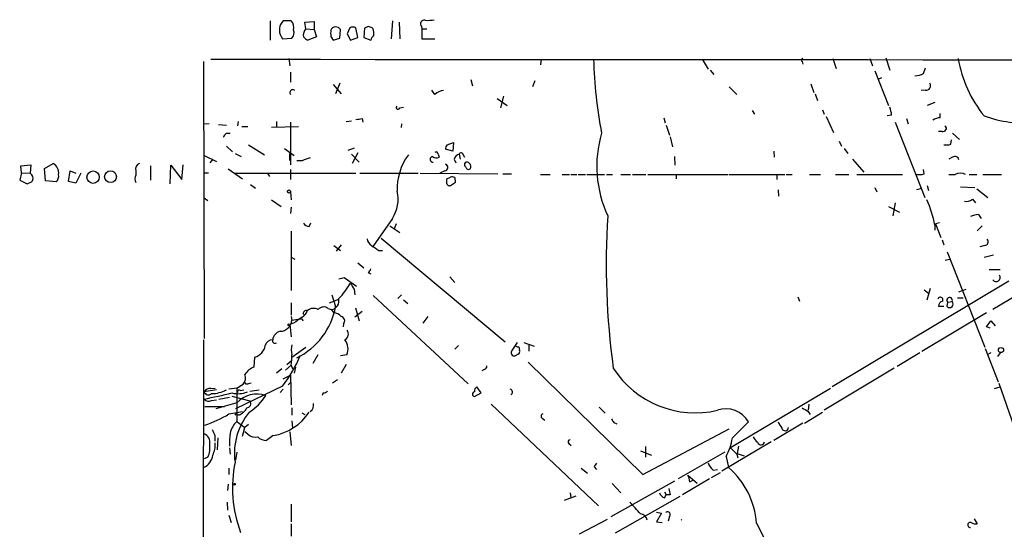
# Model space of a CAD drawing. Extents: x 3 to 971, y 6 to 876.
# Drawn here: x 4 to 139, y 798 to 868 of the extents above; entities that cross this region are included whole.
import ezdxf

# ---------------------------------------------------------------- set-up
doc = ezdxf.new("R2010")
doc.units = 0
doc.header["$MEASUREMENT"] = 0
doc.layers.add('MAIN', color=5, linetype='CONTINUOUS')

msp = doc.modelspace()

# ---------------------------------------------------------------- linework, layer by layer
at = {"layer": 'MAIN'}
for p, q in [((38.0153, 867.7487), (38.0153, 865.124)), ((40.894, 867.7487), (39.7933, 867.7487)), ((42.7567, 867.5793), (44.0267, 867.664)), ((42.926, 866.648), (42.7567, 867.5793)), ((44.0267, 867.664), (44.0267, 866.5633)), ((54.7793, 867.7487), (54.61, 865.2933)), ((55.7107, 867.5793), (55.7953, 865.2933)), ((42.926, 866.648), (44.0267, 866.5633)), ((44.0267, 866.5633), (44.3653, 865.5473)), ((47.5827, 865.378), (47.6673, 866.5633)), ((48.9373, 866.8173), (48.5987, 865.9707)), ((50.038, 865.4627), (49.784, 866.8173)), ((50.9693, 866.7327), (50.8847, 865.4627)), ((51.4773, 866.9867), (50.9693, 866.7327)), ((52.1547, 866.648), (51.9853, 866.8173)), ((58.7587, 866.9867), (58.8433, 866.648)), ((58.8433, 866.648), (59.5207, 866.648)), ((58.8433, 866.648), (58.8433, 865.2933)), ((39.5393, 865.632), (39.7087, 865.2933)), ((39.7087, 865.2933), (40.9787, 865.378)), ((44.3653, 865.5473), (43.18, 865.124)), ((46.3127, 865.632), (46.6513, 865.124)), ((46.6513, 865.124), (47.5827, 865.378)), ((48.5987, 865.9707), (49.022, 865.124)), ((49.022, 865.124), (50.038, 865.4627)), ((50.8847, 865.4627), (51.816, 865.124)), ((58.8433, 865.2933), (60.6213, 865.2933)), ((28.8713, 862.1607), (28.956, 824.1453)), ((40.5553, 862.584), (40.7247, 861.568)), ((75.184, 862.4993), (75.0993, 861.7373)), ((97.282, 862.4993), (98.1287, 861.1447)), ((110.998, 862.1607), (111.0827, 861.822)), ((115.2313, 862.584), (115.6547, 861.2293)), ((120.3113, 862.584), (120.65, 861.568)), ((122.5127, 862.6687), (123.0207, 860.9753)), ((40.8093, 860.7213), (40.8093, 859.3667)), ((98.3827, 860.9753), (98.8907, 860.3827)), ((120.9887, 860.8907), (122.8513, 856.1493)), ((127.6773, 860.552), (127.9313, 861.314)), ((65.532, 859.7053), (65.786, 858.8587)), ((74.3373, 859.536), (73.9987, 858.6893)), ((121.92, 859.9593), (121.412, 859.7053)), ((46.6513, 859.028), (47.752, 857.758)), ((47.5827, 859.1973), (46.99, 857.758)), ((60.6213, 857.6733), (60.198, 858.266)), ((101.0073, 858.6893), (102.0233, 857.6733)), ((112.1833, 859.1127), (112.6067, 857.9273)), ((127.9313, 858.266), (127.3387, 858.1813)), ((69.1727, 857.0807), (70.5273, 856.1493)), ((70.0193, 857.4193), (69.596, 855.8107)), ((112.776, 857.758), (113.1147, 856.8267)), ((55.7953, 855.8107), (56.3033, 855.8953)), ((104.14, 855.472), (104.4787, 854.964)), ((113.792, 855.5567), (114.046, 854.964)), ((129.2013, 856.5727), (128.1853, 856.1493)), ((33.6127, 853.948), (33.528, 853.3553)), ((38.862, 853.948), (38.862, 853.2707)), ((48.4293, 853.948), (49.1913, 854.0327)), ((50.6307, 854.3713), (50.7153, 853.8633)), ((92.0327, 854.456), (92.202, 853.7787)), ((114.3, 854.6253), (115.316, 852.424)), ((123.2747, 854.7947), (122.682, 854.71)), ((125.3067, 854.3713), (125.5607, 853.6093)), ((129.9633, 854.456), (129.9633, 855.0487)), ((28.956, 853.6093), (29.6333, 853.694)), ((30.9033, 853.5247), (32.004, 853.44)), ((34.1207, 853.2707), (34.9673, 853.2707)), ((38.1847, 853.186), (41.91, 853.2707)), ((40.8093, 853.8633), (40.8093, 848.0213)), ((56.0493, 853.6093), (55.9647, 853.1013)), ((92.3713, 853.44), (92.7947, 852.0853)), ((123.7827, 853.8633), (127.8467, 843.534)), ((130.2173, 852.5933), (129.7093, 852.5933)), ((32.004, 852.3393), (32.512, 852.3393)), ((92.8793, 851.8313), (93.218, 850.4767)), ((116.078, 851.2387), (116.4167, 850.5613)), ((131.4027, 850.8153), (131.4873, 851.408)), ((131.6567, 852.3393), (132.588, 851.4927)), ((32.004, 850.5613), (32.8507, 849.7993)), ((35.052, 850.7307), (37.2533, 849.376)), ((39.9627, 850.2227), (41.3173, 849.2913)), ((49.53, 850.3073), (48.6833, 849.9687)), ((63.0767, 849.884), (62.0607, 850.138)), ((62.3147, 850.7307), (63.1613, 851.0693)), ((63.1613, 851.0693), (63.0767, 849.884)), ((107.1033, 849.884), (107.188, 849.0373)), ((116.7553, 850.2227), (117.2633, 849.5453)), ((28.956, 849.2913), (30.6493, 848.4447)), ((30.1413, 848.7833), (29.718, 848.2753)), ((33.1893, 849.5453), (34.036, 849.122)), ((40.7247, 848.614), (40.7247, 849.5453)), ((42.418, 848.5293), (41.656, 848.5293)), ((49.1913, 849.4607), (50.2073, 848.36)), ((50.038, 849.63), (49.276, 848.1907)), ((61.0447, 849.4607), (61.214, 849.0373)), ((63.246, 848.7833), (63.5, 848.2753)), ((63.9233, 849.4607), (64.0927, 848.7833)), ((64.516, 849.376), (64.6853, 849.0373)), ((93.472, 849.122), (93.5567, 847.9367)), ((117.9407, 848.7833), (119.4647, 847.0053)), ((131.6567, 849.0373), (131.1487, 848.7833)), ((3.81, 847.852), (5.1647, 848.0213)), ((3.8947, 846.9207), (3.81, 847.852)), ((5.1647, 848.0213), (5.08, 846.836)), ((7.0273, 847.5133), (8.2127, 848.1907)), ((7.1967, 845.82), (7.0273, 847.5133)), ((10.3293, 845.7353), (10.5833, 847.1747)), ((10.5833, 847.1747), (11.3453, 846.836)), ((19.558, 847.1747), (19.558, 846.582)), ((21.59, 847.852), (21.59, 845.9047)), ((24.2993, 845.3967), (24.384, 847.9367)), ((24.384, 847.9367), (25.908, 845.9893)), ((25.908, 845.9893), (26.0773, 848.0213)), ((32.258, 847.4287), (34.2053, 846.074)), ((40.8093, 847.344), (40.8093, 845.9893)), ((61.976, 847.1747), (61.2987, 846.836)), ((127.762, 846.7513), (127.6773, 847.344)), ((3.8947, 846.9207), (3.6407, 845.9047)), ((3.6407, 845.9047), (4.6567, 845.3967)), ((3.8947, 846.9207), (5.08, 846.836)), ((8.636, 845.6507), (7.1967, 845.82)), ((12.0227, 846.836), (11.3453, 845.4813)), ((28.956, 846.9207), (29.5487, 846.9207)), ((33.1893, 846.836), (49.784, 846.836)), ((37.6767, 846.7513), (37.9307, 846.4127)), ((50.292, 846.836), (58.3353, 846.836)), ((58.5893, 846.836), (69.2573, 846.7513)), ((62.23, 846.074), (62.738, 846.328)), ((63.3307, 846.2433), (63.4153, 845.566)), ((69.9347, 846.7513), (71.12, 846.7513)), ((75.0993, 846.6667), (76.454, 846.6667)), ((78.0627, 846.6667), (79.0787, 846.6667)), ((79.248, 846.6667), (80.0947, 846.6667)), ((80.264, 846.6667), (81.28, 846.6667)), ((81.4493, 846.6667), (83.9047, 846.6667)), ((84.1587, 846.6667), (85.0053, 846.6667)), ((86.106, 846.6667), (87.4607, 846.6667)), ((87.7147, 846.6667), (89.5773, 846.6667)), ((89.8313, 846.6667), (100.838, 846.6667)), ((93.726, 846.6667), (93.726, 846.074)), ((101.0073, 846.6667), (108.6273, 846.6667)), ((107.5267, 846.6667), (107.5267, 845.9893)), ((108.7967, 846.6667), (109.6433, 846.6667)), ((112.014, 846.6667), (113.538, 846.6667)), ((115.57, 846.6667), (117.4327, 846.6667)), ((118.5333, 846.6667), (124.7987, 846.6667)), ((131.1487, 846.6667), (131.9953, 846.6667)), ((133.9427, 846.6667), (134.9587, 846.6667)), ((135.8053, 846.6667), (138.3453, 846.6667)), ((11.3453, 845.4813), (10.3293, 845.7353)), ((35.306, 845.312), (35.9833, 844.804)), ((107.696, 844.55), (107.7807, 843.7033)), ((120.9887, 844.8887), (121.2427, 844.296)), ((126.746, 844.6347), (127.4233, 844.804)), ((128.1853, 845.1427), (128.3547, 844.4653)), ((132.7573, 844.9733), (134.7047, 844.8887)), ((134.9587, 844.7193), (136.4827, 843.534)), ((28.956, 843.4493), (29.464, 843.1107)), ((38.1847, 843.1953), (39.5393, 842.264)), ((40.8093, 844.296), (40.894, 843.1953)), ((134.366, 843.28), (134.7893, 842.772)), ((40.894, 842.1793), (40.8093, 841.3327)), ((122.8513, 842.264), (124.3753, 841.502)), ((123.7827, 842.772), (123.444, 840.994)), ((54.7793, 840.6553), (52.1547, 836.8453)), ((135.2127, 841.1633), (135.5513, 840.6553)), ((43.3493, 839.5547), (43.6033, 840.0627)), ((54.4407, 839.6393), (55.7953, 838.708)), ((55.2873, 839.8933), (55.0333, 839.216)), ((129.2013, 839.724), (129.2013, 839.0467)), ((129.8787, 840.0627), (129.286, 839.8933)), ((129.286, 839.8933), (130.048, 838.0307)), ((135.0433, 838.962), (135.7207, 839.6393)), ((40.894, 838.8773), (40.894, 830.7493)), ((53.2553, 837.946), (70.2733, 823.722)), ((130.2173, 837.692), (130.4713, 837.0147)), ((46.736, 836.93), (47.6673, 836.2527)), ((47.752, 837.0147), (47.0747, 836.168)), ((136.0593, 836.93), (135.382, 836.7607)), ((40.894, 835.3213), (41.402, 835.0673)), ((52.9167, 836.2527), (53.4247, 836.2527)), ((130.6407, 834.898), (131.2333, 835.0673)), ((130.8947, 836.0833), (136.0593, 822.96)), ((135.9747, 835.3213), (137.2447, 835.66)), ((50.038, 834.5593), (50.8847, 833.882)), ((136.652, 833.628), (138.176, 833.628)), ((47.4133, 832.358), (48.1753, 832.5273)), ((48.1753, 832.5273), (49.8687, 831.342)), ((51.4773, 833.2047), (51.816, 833.0353)), ((62.6533, 832.612), (63.3307, 831.85)), ((49.53, 830.9187), (49.6147, 830.1567)), ((139.3613, 832.0193), (115.1467, 817.5413)), ((128.1853, 829.4793), (128.6087, 831.088)), ((132.5033, 830.58), (133.5193, 830.9187)), ((46.1433, 829.056), (47.4133, 829.564)), ((46.482, 830.1567), (46.99, 828.548)), ((52.1547, 830.072), (65.1933, 817.9647)), ((55.5413, 829.6487), (56.0493, 830.1567)), ((110.4053, 829.9027), (110.6593, 829.31)), ((127.762, 830.834), (128.3547, 830.4107)), ((132.334, 829.7333), (133.096, 829.7333)), ((137.16, 828.2093), (140.6313, 830.2413)), ((40.894, 829.056), (40.894, 827.3627)), ((45.974, 828.294), (46.3973, 828.1247)), ((49.6993, 828.3787), (50.2073, 826.6007)), ((56.3033, 829.4793), (56.896, 828.9713)), ((130.4713, 828.548), (129.7093, 828.548)), ((130.8947, 828.548), (130.9793, 829.1407)), ((130.9793, 829.1407), (131.572, 829.2253)), ((40.894, 827.1933), (40.9787, 826.6853)), ((46.3973, 828.1247), (46.736, 827.7013)), ((50.6307, 827.8707), (49.6147, 827.1087)), ((59.0127, 826.262), (59.69, 827.1933)), ((136.3133, 827.7013), (127.4233, 822.3673)), ((41.2327, 826.262), (40.7247, 826.0927)), ((40.7247, 826.0927), (40.894, 824.3993)), ((40.9787, 826.6853), (42.0793, 826.8547)), ((42.418, 826.8547), (42.5027, 826.6007)), ((48.0907, 826.1773), (48.006, 825.754)), ((136.3133, 825.754), (136.906, 826.6007)), ((136.8213, 825.5847), (136.3133, 825.754)), ((136.906, 826.6007), (137.4987, 825.9233)), ((28.8713, 823.976), (28.702, 749.1307)), ((40.9787, 821.6053), (42.926, 822.96)), ((63.8387, 823.214), (63.3307, 822.706)), ((71.2047, 822.5367), (71.9667, 823.6373)), ((72.136, 823.0447), (72.2207, 822.5367)), ((72.8133, 823.6373), (74.2527, 823.1293)), ((73.4907, 823.2987), (73.4907, 822.452)), ((35.814, 820.2507), (35.8987, 821.6053)), ((44.5347, 821.944), (43.8573, 820.7587)), ((48.514, 821.944), (47.6673, 821.7747)), ((72.0513, 822.0287), (71.628, 821.7747)), ((127.1693, 822.198), (124.0367, 820.3353)), ((136.144, 822.7907), (137.922, 818.2187)), ((136.906, 822.198), (136.398, 821.944)), ((138.176, 822.198), (137.8373, 821.69)), ((40.132, 819.8273), (40.894, 820.5047)), ((40.3013, 820.5893), (40.894, 821.0973)), ((40.894, 820.5047), (41.0633, 819.9967)), ((41.4867, 820.2507), (41.3173, 819.404)), ((48.4293, 820.5893), (47.752, 819.404)), ((73.406, 820.928), (89.154, 805.5187)), ((39.624, 819.9967), (38.862, 819.404)), ((39.7933, 818.642), (40.8093, 819.15)), ((40.8093, 819.15), (40.894, 815.086)), ((67.3947, 819.912), (67.056, 819.7427)), ((123.6133, 820.0813), (114.046, 814.324)), ((39.7087, 817.626), (33.274, 814.4933)), ((34.7133, 817.88), (34.544, 818.134)), ((40.4707, 817.7953), (40.894, 818.2187)), ((47.244, 818.4727), (46.5667, 818.0493)), ((66.9713, 816.6947), (66.3787, 817.5413)), ((137.414, 817.2873), (138.176, 817.5413)), ((138.0067, 818.0493), (143.002, 803.5713)), ((30.6493, 817.118), (28.956, 816.864)), ((29.8873, 817.2873), (30.48, 817.372)), ((30.988, 815.848), (32.4273, 816.102)), ((33.4433, 817.372), (32.3427, 817.2027)), ((32.766, 816.2713), (35.2213, 815.594)), ((33.4433, 817.372), (33.4433, 812.8)), ((33.9513, 817.0333), (34.3747, 817.118)), ((35.2213, 816.9487), (36.4913, 817.118)), ((39.7933, 817.2027), (39.37, 816.7793)), ((45.2967, 816.6947), (45.1273, 816.356)), ((66.04, 816.1867), (66.9713, 816.6947)), ((114.8927, 817.2873), (101.1767, 809.1593)), ((29.0407, 814.832), (31.75, 814.832)), ((29.972, 815.6787), (30.6493, 815.7633)), ((33.4433, 815.34), (30.5647, 814.4933)), ((68.326, 815.1707), (83.058, 801.2007)), ((83.1427, 814.7473), (83.9893, 813.9007)), ((111.9293, 815.1707), (111.8447, 814.324)), ((32.3427, 813.816), (34.2053, 814.1547)), ((33.1893, 813.6467), (33.4433, 813.9853)), ((33.6973, 813.7313), (33.6973, 813.6467)), ((40.9787, 814.6627), (40.9787, 813.6467)), ((42.3333, 813.9853), (42.7567, 813.7313)), ((111.3367, 812.546), (113.792, 814.07)), ((111.8447, 814.1547), (112.0987, 813.7313)), ((33.4433, 812.8), (34.544, 811.9533)), ((35.052, 812.3767), (34.544, 811.9533)), ((40.9787, 812.8847), (41.0633, 811.8687)), ((75.3533, 813.2233), (75.692, 812.9693)), ((85.1747, 812.6307), (85.598, 812.4613)), ((111.0827, 812.546), (107.1033, 810.1753)), ((30.3953, 810.8527), (30.3953, 810.0907)), ((34.2053, 810.768), (34.544, 811.9533)), ((34.9673, 811.022), (34.544, 811.3607)), ((38.4387, 810.8527), (37.5073, 810.1753)), ((40.7247, 811.3607), (40.894, 809.498)), ((89.154, 805.5187), (101.0073, 811.784)), ((30.8187, 810.514), (30.734, 808.9053)), ((78.994, 809.752), (79.3327, 809.498)), ((89.4927, 809.3287), (89.4927, 807.8893)), ((106.7647, 810.006), (99.9913, 805.942)), ((102.2773, 809.4133), (102.108, 808.3973)), ((32.4273, 809.1593), (32.512, 808.3127)), ((33.4433, 808.5667), (33.274, 807.466)), ((88.8153, 808.736), (90.3393, 808.1433)), ((100.4147, 808.5667), (93.98, 804.926)), ((100.584, 807.974), (100.9227, 806.45)), ((102.0233, 808.3127), (102.1927, 807.8047)), ((102.108, 808.3973), (103.0393, 808.0587)), ((29.464, 807.8893), (28.956, 807.6353)), ((32.3427, 806.3653), (32.3427, 805.5187)), ((80.6873, 806.3653), (81.534, 805.688)), ((82.4653, 806.5347), (82.804, 806.196)), ((95.3347, 805.434), (96.6047, 804.3333)), ((98.552, 805.0953), (99.822, 805.7727)), ((98.806, 806.1113), (99.3987, 806.196)), ((32.258, 804.164), (32.1733, 803.3173)), ((93.472, 804.5873), (84.7513, 799.6767)), ((84.9207, 804.2487), (86.106, 802.9787)), ((98.298, 804.926), (94.5727, 802.7247)), ((95.5887, 804.5027), (96.0967, 804.7567)), ((78.4013, 801.9627), (80.01, 802.5553)), ((79.1633, 802.9787), (79.248, 802.3013)), ((92.1173, 803.148), (92.3713, 802.7247)), ((92.1173, 802.3013), (92.3713, 802.7247)), ((92.8793, 802.7247), (92.3713, 802.7247)), ((32.0887, 801.7087), (32.1733, 800.608)), ((40.894, 801.4547), (40.894, 798.9993)), ((94.234, 802.4707), (85.344, 797.4753)), ((32.3427, 799.9307), (32.6813, 798.9147)), ((91.0167, 800.354), (91.694, 800.1847)), ((91.694, 800.1847), (91.0167, 798.9993)), ((40.894, 798.7453), (40.894, 797.052)), ((84.2433, 799.338), (80.4333, 797.306)), ((91.0167, 798.9993), (91.7787, 798.9147)), ((92.7947, 799.7613), (92.6253, 799.084)), ((104.7327, 798.83), (111.4213, 785.9607)), ((134.62, 799.4227), (135.0433, 798.7453))]:
    msp.add_line(p, q, dxfattribs=at)
for centre, radius in [((13.7158, 846.3107), 0.8529), ((16.1079, 846.3697), 0.8116), ((40.5976, 844.3384), 0.2158), ((40.5976, 826.0504), 0.1338), ((138.2916, 822.5788), 0.3526), ((33.1046, 804.164), 0.1197)]:
    msp.add_circle(centre, radius, dxfattribs=at)
for centre, radius, start, end in [((40.941, 866.5374), 1.6687, 133.455647, 212.859628), ((39.9521, 866.8173), 1.3246, 345.189508, 44.678856), ((59.1537, 867.3254), 0.5203, 77.45686, 220.612044), ((59.6054, 872.3185), 4.498, 265.681504, 281.949474), ((40.1882, 866.1401), 1.098, 316.047932, 17.961359), ((43.7198, 865.8013), 1.1606, 133.153065, 192.641252), ((257.9625, 866.0553), 211.6502, 179.885381, 180.114592), ((47.0124, 866.1625), 0.7678, 31.466709, 155.681411), ((49.3606, 865.8016), 1.1004, 67.370923, 112.624271), ((9.3813, 739.902), 133.8753, 71.443693, 71.672876), ((49.8681, 865.9708), 2.3848, 353.883473, 16.497195), ((43.519, 866.2252), 1.1522, 216.039438, 252.889228), ((52.9172, 864.785), 1.1522, 126.039438, 162.889228), ((164.491, 121089.2057), 120226.7817, 269.935852825, 270.165035933), ((147.282, 864.3902), 64.9288, 181.668841, 190.696213), ((111.1461, 862.3512), 0.2413, 105.234291, 232.137512), ((149.3968, 865.5115), 17.2286, 189.783198, 218.825541), ((126.4555, 862.5844), 2.3714, 270.881924, 301.012652), ((41.1056, 857.9273), 0.3903, 40.594926, 220.604479), ((61.925, 856.2683), 1.9167, 93.538667, 132.85825), ((128.028, 858.8587), 0.6006, 260.73374, 34.319841), ((55.549, 855.8799), 0.2559, 133.764959, 344.306858), ((120.1205, 854.6464), 3.1577, 2.691875, 23.297943), ((7.8785, 1065.9808), 215.885, 281.192754, 281.421916), ((130.0054, 852.6365), 1.82, 91.325486, 125.547559), ((142.1058, 872.2274), 18.5594, 250.709925, 273.029614), ((130.3597, 853.0128), 0.443, 251.25013, 50.633246), ((32.6808, 851.4084), 1.1509, 126.018589, 162.906421), ((99.0082, 847.7938), 16.1786, 163.682608, 204.853352), ((63.0168, 850.079), 0.9579, 137.132054, 176.468811), ((130.6829, 853.5703), 2.8475, 265.738336, 284.642376), ((44.0986, 845.8028), 3.2028, 100.43141, 121.649458), ((63.1397, 844.7669), 7.6927, 143.190581, 182.877655), ((60.325, 848.741), 0.3829, 96.341844, 276.341844), ((60.8181, 849.8469), 0.9012, 233.550995, 296.058953), ((60.7906, 849.517), 0.2603, 347.50701, 130.575031), ((64.2197, 848.4871), 1.0177, 106.932196, 163.080214), ((64.2055, 849.3195), 0.3156, 10.312965, 153.418709), ((131.9854, 848.6316), 0.5222, 7.382215, 129.01455), ((7.5209, 846.8923), 1.4712, 351.179222, 61.95088), ((20.3341, 847.4217), 0.8144, 109.220322, 197.654086), ((61.9252, 847.6488), 0.4769, 276.11593, 73.491799), ((65.0815, 848.0175), 0.4044, 140.388559, 235.885527), ((65.0279, 847.9636), 0.4046, 34.149649, 129.604292), ((65.2356, 847.7532), 0.3874, 190.48609, 303.119959), ((64.9987, 847.7646), 0.5604, 323.175087, 49.494074), ((4.2523, 847.0221), 1.675, 283.971531, 314.136456), ((4.6142, 846.1162), 0.8573, 339.787353, 57.092117), ((7.916, 846.4552), 1.0796, 311.827455, 11.297443), ((20.8702, 846.074), 1.4071, 158.83678, 201.16322), ((-107.1199, 845.7354), 169.3502, 359.885409, 0.114558), ((62.9075, 845.3977), 0.9456, 63.413271, 100.325982), ((126.9576, 850.0144), 3.3608, 264.942015, 283.848109), ((132.715, 845.2273), 1.6093, 63.434949, 116.565051), ((62.6375, 845.5872), 0.4498, 205.055368, 306.85716), ((147.8439, 718.3852), 152.6537, 123.578078, 123.807241), ((50.6934, 843.3225), 4.8794, 326.86424, 12.525242), ((116.9102, 837.7372), 12.4506, 9.182176, 26.000531), ((133.5616, 844.2539), 1.2631, 256.433519, 309.555259), ((190.417, 834.3894), 106.2944, 176.437633, 187.735966), ((135.3598, 838.0138), 3.1529, 92.674103, 113.313364), ((43.4301, 840.5976), 1.046, 216.322154, 265.569787), ((52.5355, 837.9883), 1.2341, 185.906937, 239.04341), ((136.0503, 837.4247), 0.4948, 271.042258, 45.352106), ((221.7413, 1090.6026), 305.2796, 236.196632, 236.425805), ((50.8852, 833.9664), 0.9648, 307.859358, 344.753736), ((137.6257, 832.5273), 0.5604, 216.027373, 36.027373), ((40.5568, 836.5295), 9.7138, 314.898649, 330.629266), ((260.9258, 958.3418), 246.8296, 210.85114, 211.080323), ((46.218, 829.3449), 1.2333, 278.359397, 14.260468), ((129.9736, 829.4644), 0.3629, 334.819045, 164.067618), ((131.2423, 829.4163), 0.381, 329.915664, 226.340132), ((37.4396, 830.2591), 9.7025, 295.757958, 349.842359), ((43.9662, 827.06), 1.249, 58.474538, 134.208511), ((45.3813, 827.5319), 0.9654, 52.127098, 142.11877), ((130.4502, 828.5832), 0.7417, 101.525044, 182.720065), ((131.2333, 828.8867), 0.4789, 225.008459, 44.991541), ((253.5036, 530.3559), 364.1694, 125.424926, 125.654106), ((41.4879, 828.5471), 1.7129, 302.887567, 339.787696), ((42.926, 827.6166), 0.3787, 63.441716, 206.558284), ((46.6375, 826.2343), 1.4703, 40.71119, 86.158708), ((47.6096, 826.5814), 0.6283, 319.971417, 76.899431), ((39.3417, 826.8022), 1.6411, 270.988061, 355.915378), ((42.2487, 911.5045), 84.65, 269.885341, 270.114592), ((39.7395, 823.8165), 1.3947, 105.363575, 173.432967), ((47.7641, 824.8197), 0.9786, 300.445657, 31.477858), ((35.3544, 823.5405), 2.0103, 285.709324, 350.652943), ((38.3247, 822.9568), 1.0197, 88.353312, 165.39), ((38.6914, 823.8645), 0.3553, 161.712918, 298.68508), ((43.6448, 822.6213), 2.7508, 165.744007, 194.253974), ((46.829, 822.7653), 1.8744, 334.014544, 40.232948), ((72.0089, 823.5099), 0.4823, 232.108345, 285.281169), ((24.3407, 829.3681), 19.3404, 322.617941, 337.154735), ((35.1723, 821.5636), 5.8188, 349.515049, 3.748314), ((71.5335, 822.2208), 0.456, 136.146296, 281.960489), ((71.882, 822.3674), 0.3787, 296.558284, 26.558284), ((36.6261, 817.9338), 2.4551, 109.316148, 148.00278), ((67.2847, 820.3522), 0.4537, 284.030118, 8.594459), ((33.2879, 818.769), 1.3396, 318.422581, 20.342299), ((96.3202, 827.3323), 13.3677, 212.849106, 283.314467), ((-93.1222, 1029.2825), 246.8297, 300.84815, 301.077353), ((77.3784, 648.6089), 174.5652, 103.917664, 104.146839), ((66.7173, 816.9486), 0.6826, 119.738635, 187.119811), ((29.7038, 816.4549), 0.8524, 77.56816, 151.318192), ((29.5389, 817.0366), 0.6079, 196.494321, 315.433192), ((-7.7428, 989.9822), 177.9593, 281.900935, 283.157553), ((30.0006, 820.8135), 4.2036, 269.610174, 298.462953), ((33.5832, 819.7945), 3.2057, 255.231147, 293.914399), ((36.2282, 812.7334), 3.8145, 71.750775, 136.894114), ((33.7819, 816.8358), 0.2601, 49.379598, 192.545532), ((31.1997, 820.293), 7.3638, 302.319617, 327.680384), ((45.2379, 817.6502), 0.9573, 273.521453, 312.879217), ((66.1247, 816.5253), 0.3491, 104.040224, 255.955794), ((70.8711, 816.8082), 0.4025, 294.075222, 78.592346), ((29.5682, 816.3886), 0.8167, 221.445945, 299.631761), ((34.787, 815.2296), 0.5669, 271.111615, 39.998377), ((42.9599, 815.0013), 1.0144, 303.426885, 14.500638), ((25.146, 825.0696), 13.358, 286.951581, 302.598997), ((42.0398, 808.4043), 8.9305, 140.622658, 187.672441), ((33.5703, 813.8583), 0.1796, 135, 315), ((33.0289, 815.475), 1.9467, 290.08168, 335.337304), ((37.2686, 817.9948), 7.2373, 279.30419, 327.159699), ((75.5003, 813.5047), 0.3175, 101.317011, 242.417971), ((100.5552, 810.993), 3.5261, 29.238789, 109.146645), ((238.4323, 1026.1018), 246.8724, 238.922639, 239.151802), ((35.884, 810.3131), 3.4845, 134.462824, 165.402231), ((212.0168, 897.5672), 152.6536, 213.578047, 213.80721), ((652.8559, 261.2901), 778.278, 134.8854085, 135.1145915), ((319.5998, 939.2918), 246.8296, 210.85114, 211.080323), ((28.4512, 809.9181), 1.2914, 348.801443, 66.989004), ((241.8758, 895.9258), 227.9505, 201.684456, 201.913639), ((41.3576, 809.8789), 8.9424, 171.560731, 182.984534), ((35.9411, 812.0383), 1.4075, 226.223406, 285.701045), ((37.4325, 811.6377), 1.4643, 220.676841, 272.928059), ((106.1321, 811.4896), 1.9932, 203.861793, 231.891048), ((108.6626, 811.9886), 0.474, 194.651894, 355.729228), ((26.6281, 809.2016), 3.1248, 335.167872, 8.57093), ((26.7118, 809.7098), 3.7703, 335.450401, 1.928796), ((79.2057, 809.9637), 0.2993, 98.143638, 225), ((93.132, 811.8692), 8.4086, 332.403692, 350.725312), ((105.3606, 810.0413), 0.474, 194.663587, 355.729228), ((27.9824, 808.4396), 2.1791, 294.073813, 352.185217), ((313.2498, 1020.3857), 299.3185, 224.885395, 225.114578), ((50.3402, 803.7099), 17.5048, 168.459234, 200.568496), ((84.036, 805.8544), 1.7117, 136.034398, 156.581647), ((99.7373, 807.4659), 1.6439, 191.886863, 235.491118), ((93.3318, 804.3875), 2.2598, 2.922039, 27.586725), ((93.6795, 798.0659), 11.0796, 3.954526, 49.175576), ((92.4137, 803.2749), 1.0178, 196.919786, 253.067804), ((304.4397, 845.472), 215.8359, 191.194034, 191.423222), ((66.7475, 781.8042), 28.6657, 39.661184, 43.976692), ((88.7165, 799.0557), 1.049, 10.857883, 84.5954), ((92.5548, 800.0294), 0.3598, 311.822669, 138.177331), ((94.1625, 799.5788), 0.4049, 306.493479, 323.506522), ((134.083, 798.5849), 0.3488, 70.978142, 274.769098), ((134.8318, 799.8886), 1.1627, 236.890812, 280.480709)]:
    msp.add_arc(centre, radius, start, end, dxfattribs=at)

doc.saveas('drawing.dxf')
